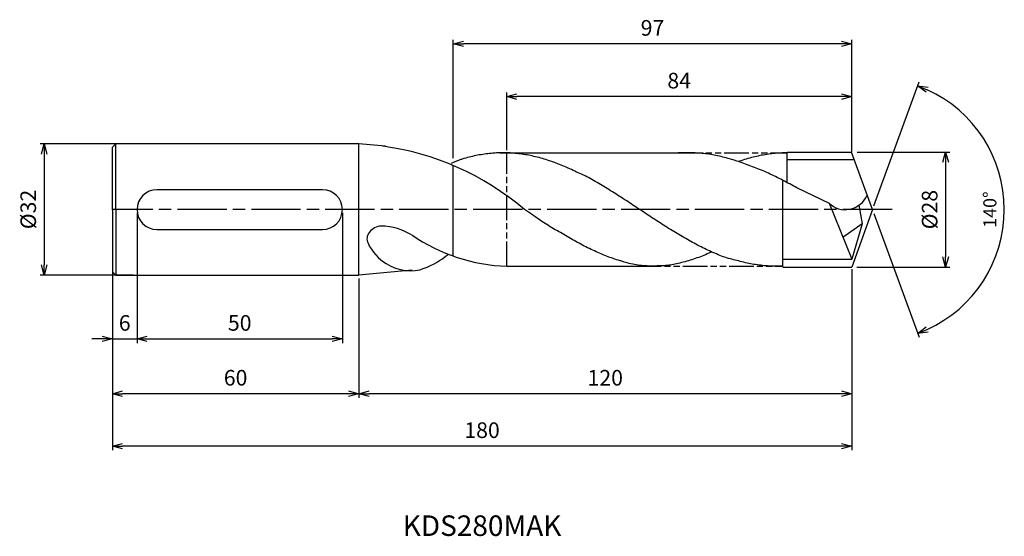
# Model space of a CAD drawing. Extents: x -208 to 32, y -80 to 46.
import ezdxf
from ezdxf.enums import TextEntityAlignment as Align

# ---------------------------------------------------------------- set-up
doc = ezdxf.new("R2010")
doc.units = 0
doc.linetypes.add('AM_ISO08W050', pattern=[18, 12, -1.5, 3, -1.5])
doc.linetypes.add('AM_ISO09W050', pattern=[22.5, 12, -1.5, 3, -1.5, 3, -1.5])
doc.layers.get('0').update_dxf_attribs({"linetype": 'CONTINUOUS'})
doc.layers.get('DEFPOINTS').update_dxf_attribs({"linetype": 'CONTINUOUS'})
for name, color, linetype in [('AM_0', 7, 'CONTINUOUS'), ('AM_11', 3, 'AM_ISO09W050'), ('AM_5', 3, 'CONTINUOUS'), ('AM_6', 2, 'CONTINUOUS'), ('AM_7', 4, 'AM_ISO08W050'), ('PV0001_1', 7, 'CONTINUOUS')]:
    doc.layers.add(name, color=color, linetype=linetype)
doc.styles.add('ASAMI', font='simplex.shx', dxfattribs={"bigfont": 'EXTFONT.SHX'})
doc.styles.get("Standard").update_dxf_attribs({"font": 'simplex.shx', "bigfont": 'EXTFONT.SHX'})
doc.dimstyles.new('AM_JIS$0', dxfattribs={"dimtxt": 3.8, "dimasz": 2.5, "dimexe": 1, "dimexo": 0.8, "dimgap": 1.5, "dimtad": 3, "dimzin": 9, "dimtxsty": 'STANDARD', "dimblk": 'OPEN30', "dimcen": 0, "dimclrd": 3, "dimclre": 3, "dimclrt": 2, "dimaunit": 1, "dimazin": 3, "dimtp": 0.1, "dimtm": 0.1, "dimtfac": 0.71, "dimtmove": 0, "dimatfit": 3})
doc.dimstyles.new('AM_JIS$2', dxfattribs={"dimtxt": 3.2, "dimasz": 2.5, "dimexe": 1, "dimexo": 1, "dimgap": 1.5, "dimtad": 3, "dimdec": 3, "dimtxsty": 'ASAMI', "dimblk": 'OPEN30', "dimcen": 0, "dimclrd": 256, "dimclre": 256, "dimclrt": 2, "dimazin": 3, "dimtp": 0.1, "dimtm": 0.1, "dimtfac": 0.71, "dimtdec": 3, "dimtmove": 0, "dimatfit": 3, "dimtzin": 0})

# ---------------------------------------------------------------- blocks, each defined once
blk = doc.blocks.new('_OPEN30')
at = {"color": 0}
for p, q in [((-1, 0.268), (0, 0)), ((0, 0), (-1, -0.268)), ((0, 0), (-1, 0))]:
    blk.add_line(p, q, dxfattribs=at)
blk = doc.blocks.new('*D8')
at = {"layer": 'AM_5'}
for p, q in [((0.34, 0.94), (11.31, 31.07)), ((0.34, -0.94), (11.31, -31.07))]:
    blk.add_line(p, q, dxfattribs=at)
blk.add_arc((0, 0), 32.07, 294.4678, 65.5322, dxfattribs=at)
at = {"layer": 'DEFPOINTS', "color": 0}
for p in [(-2.55, 7), (0, 0), (0, 0), (-2.55, -7), (29.45, -12.7)]:
    blk.add_point(p, dxfattribs=at)
at = {"layer": 'AM_5', "xscale": 2.5, "yscale": 2.5, "zscale": 2.5}
for p, rotation in [((10.97, 30.13), 157.7661162582443), ((10.97, -30.13), 202.2338837417563)]:
    blk.add_blockref('_OPEN30', p, dxfattribs=dict(at, rotation=rotation))
at = {"layer": 'AM_5', "color": 2, "insert": (28.97, 0), "char_height": 3.2, "attachment_point": 5, "rotation": 90, "style": 'ASAMI'}
blk.add_mtext('140°', dxfattribs=at)
blk = doc.blocks.new('*D9')
at = {"layer": 'AM_5', "color": 3}
for p, q in [((-179.92, 16.03), (-202.69, 16.03)), ((-201.69, 13.53), (-201.69, -13.47)), ((-179.92, -15.97), (-202.69, -15.97))]:
    blk.add_line(p, q, dxfattribs=at)
at = {"layer": 'DEFPOINTS', "color": 0}
for p in [(-179.12, 16.03), (-201.69, -15.97), (-179.12, -15.97)]:
    blk.add_point(p, dxfattribs=at)
at = {"layer": 'AM_5', "color": 3, "xscale": 2.5, "yscale": 2.5, "zscale": 2.5}
for p, rotation in [((-201.69, 16.03), 90.00000000000017), ((-201.69, -15.97), 270.0000000000001)]:
    blk.add_blockref('_OPEN30', p, dxfattribs=dict(at, rotation=rotation))
at = {"layer": 'AM_5', "color": 2, "insert": (-205.09, 0.03), "char_height": 3.8, "attachment_point": 5, "rotation": 90}
blk.add_mtext('%%C32', dxfattribs=at)
blk = doc.blocks.new('*D10')
at = {"layer": 'AM_5', "color": 3}
for p, q in [((-185.09, -15.92), (-185.09, -45.83)), ((-125.09, -16.77), (-125.09, -45.83)), ((-127.59, -44.83), (-182.59, -44.83))]:
    blk.add_line(p, q, dxfattribs=at)
at = {"layer": 'DEFPOINTS', "color": 0}
for p in [(-185.09, -15.12), (-125.09, -15.97), (-185.09, -44.83)]:
    blk.add_point(p, dxfattribs=at)
at = {"layer": 'AM_5', "color": 3, "xscale": 2.5, "yscale": 2.5, "zscale": 2.5, "rotation": 180.0000000000001}
blk.add_blockref('_OPEN30', (-185.09, -44.83), dxfattribs=at)
at = {"layer": 'AM_5', "color": 3, "xscale": 2.5, "yscale": 2.5, "zscale": 2.5}
blk.add_blockref('_OPEN30', (-125.09, -44.83), dxfattribs=at)
at = {"layer": 'AM_5', "color": 2, "insert": (-155.09, -41.43), "char_height": 3.8, "attachment_point": 5}
blk.add_mtext('60', dxfattribs=at)
blk = doc.blocks.new('*D11')
at = {"layer": 'AM_5', "color": 3}
for p, q in [((-179.09, -0.8), (-179.09, -32.48)), ((-185.09, -12.61), (-185.09, -32.48)), ((-187.59, -31.48), (-190.09, -31.48)), ((-185.09, -31.48), (-179.09, -31.48)), ((-176.59, -31.48), (-174.09, -31.48))]:
    blk.add_line(p, q, dxfattribs=at)
at = {"layer": 'DEFPOINTS', "color": 0}
for p in [(-179.09, 0), (-185.09, -11.81), (-179.09, -31.48)]:
    blk.add_point(p, dxfattribs=at)
at = {"layer": 'AM_5', "color": 3, "xscale": 2.5, "yscale": 2.5, "zscale": 2.5}
blk.add_blockref('_OPEN30', (-185.09, -31.48), dxfattribs=at)
at = {"layer": 'AM_5', "color": 3, "xscale": 2.5, "yscale": 2.5, "zscale": 2.5, "rotation": 180.0000000000001}
blk.add_blockref('_OPEN30', (-179.09, -31.48), dxfattribs=at)
at = {"layer": 'AM_5', "color": 2, "insert": (-182.09, -28.08), "char_height": 3.8, "attachment_point": 5}
blk.add_mtext('6', dxfattribs=at)
blk = doc.blocks.new('*D12')
at = {"layer": 'AM_5', "color": 3}
for p, q in [((-179.09, -0.8), (-179.09, -32.48)), ((-129.09, -0.8), (-129.09, -32.48)), ((-176.59, -31.48), (-131.59, -31.48))]:
    blk.add_line(p, q, dxfattribs=at)
at = {"layer": 'DEFPOINTS', "color": 0}
for p in [(-179.09, 0), (-129.09, 0), (-129.09, -31.48)]:
    blk.add_point(p, dxfattribs=at)
at = {"layer": 'AM_5', "color": 3, "xscale": 2.5, "yscale": 2.5, "zscale": 2.5, "rotation": 180.0000000000001}
blk.add_blockref('_OPEN30', (-179.09, -31.48), dxfattribs=at)
at = {"layer": 'AM_5', "color": 3, "xscale": 2.5, "yscale": 2.5, "zscale": 2.5}
blk.add_blockref('_OPEN30', (-129.09, -31.48), dxfattribs=at)
at = {"layer": 'AM_5', "color": 2, "insert": (-154.09, -28.08), "char_height": 3.8, "attachment_point": 5}
blk.add_mtext('50', dxfattribs=at)
blk = doc.blocks.new('*D13')
at = {"layer": 'AM_5', "color": 3}
for p, q in [((-185.09, -16.77), (-185.09, -58.6)), ((-5.09, -14.53), (-5.09, -58.6)), ((-7.59, -57.6), (-182.59, -57.6))]:
    blk.add_line(p, q, dxfattribs=at)
at = {"layer": 'DEFPOINTS', "color": 0}
for p in [(-5.09, -13.73), (-185.09, -15.97), (-185.09, -57.6)]:
    blk.add_point(p, dxfattribs=at)
at = {"layer": 'AM_5', "color": 3, "xscale": 2.5, "yscale": 2.5, "zscale": 2.5, "rotation": 180.0000000000001}
blk.add_blockref('_OPEN30', (-185.09, -57.6), dxfattribs=at)
at = {"layer": 'AM_5', "color": 3, "xscale": 2.5, "yscale": 2.5, "zscale": 2.5}
blk.add_blockref('_OPEN30', (-5.09, -57.6), dxfattribs=at)
at = {"layer": 'AM_5', "color": 2, "insert": (-95.09, -54.2), "char_height": 3.8, "attachment_point": 5}
blk.add_mtext('180', dxfattribs=at)
blk = doc.blocks.new('*D14')
at = {"layer": 'AM_5', "color": 3}
for p, q in [((-125.09, -16.77), (-125.09, -45.83)), ((-5.09, -14.53), (-5.09, -45.83)), ((-7.59, -44.83), (-122.59, -44.83))]:
    blk.add_line(p, q, dxfattribs=at)
at = {"layer": 'DEFPOINTS', "color": 0}
for p in [(-5.09, -13.73), (-125.09, -15.97), (-125.09, -44.83)]:
    blk.add_point(p, dxfattribs=at)
at = {"layer": 'AM_5', "color": 3, "xscale": 2.5, "yscale": 2.5, "zscale": 2.5, "rotation": 180.0000000000001}
blk.add_blockref('_OPEN30', (-125.09, -44.83), dxfattribs=at)
at = {"layer": 'AM_5', "color": 3, "xscale": 2.5, "yscale": 2.5, "zscale": 2.5}
blk.add_blockref('_OPEN30', (-5.09, -44.83), dxfattribs=at)
at = {"layer": 'AM_5', "color": 2, "insert": (-65.09, -41.43), "char_height": 3.8, "attachment_point": 5}
blk.add_mtext('120', dxfattribs=at)
blk = doc.blocks.new('*D15')
at = {"layer": 'AM_5', "color": 3}
for p, q in [((-102.09, 12.49), (-102.09, 41.35)), ((-5.09, 14.29), (-5.09, 41.35)), ((-7.59, 40.35), (-99.59, 40.35))]:
    blk.add_line(p, q, dxfattribs=at)
at = {"layer": 'DEFPOINTS', "color": 0}
for p in [(-102.09, 40.35), (-5.09, 13.49), (-102.09, 11.69)]:
    blk.add_point(p, dxfattribs=at)
at = {"layer": 'AM_5', "color": 3, "xscale": 2.5, "yscale": 2.5, "zscale": 2.5}
for p, rotation in [((-102.09, 40.35), 179.9999999999998), ((-5.09, 40.35), 359.9999999999998)]:
    blk.add_blockref('_OPEN30', p, dxfattribs=dict(at, rotation=rotation))
at = {"layer": 'AM_5', "color": 2, "insert": (-53.59, 43.75), "char_height": 3.8, "attachment_point": 5}
blk.add_mtext('97', dxfattribs=at)
blk = doc.blocks.new('*D16')
at = {"layer": 'AM_5', "color": 3}
for p, q in [((-89.09, 14.51), (-89.09, 28.51)), ((-7.59, 27.51), (-86.59, 27.51)), ((-5.09, 14.04), (-5.09, 28.51))]:
    blk.add_line(p, q, dxfattribs=at)
at = {"layer": 'DEFPOINTS', "color": 0}
for p in [(-89.09, 27.51), (-89.09, 13.71), (-5.09, 13.24)]:
    blk.add_point(p, dxfattribs=at)
at = {"layer": 'AM_5', "color": 3, "xscale": 2.5, "yscale": 2.5, "zscale": 2.5}
for p, rotation in [((-89.09, 27.51), 179.9999999999997), ((-5.09, 27.51), 359.9999999999997)]:
    blk.add_blockref('_OPEN30', p, dxfattribs=dict(at, rotation=rotation))
at = {"layer": 'AM_5', "color": 2, "insert": (-47.09, 30.91), "char_height": 3.8, "attachment_point": 5}
blk.add_mtext('84', dxfattribs=at)
blk = doc.blocks.new('*D17')
at = {"layer": 'AM_5', "color": 3}
for p, q in [((-3.75, 14.02), (18.78, 14.02)), ((17.78, 11.52), (17.78, -11.48)), ((-3.83, -13.98), (18.78, -13.98))]:
    blk.add_line(p, q, dxfattribs=at)
at = {"layer": 'DEFPOINTS', "color": 0}
for p in [(-4.55, 14.02), (-4.63, -13.98), (17.78, -13.98)]:
    blk.add_point(p, dxfattribs=at)
at = {"layer": 'AM_5', "color": 3, "xscale": 2.5, "yscale": 2.5, "zscale": 2.5}
for p, rotation in [((17.78, 14.02), 90.00000000000017), ((17.78, -13.98), 270.0000000000001)]:
    blk.add_blockref('_OPEN30', p, dxfattribs=dict(at, rotation=rotation))
at = {"layer": 'AM_5', "color": 2, "insert": (14.38, 0), "char_height": 3.8, "attachment_point": 5, "rotation": 90}
blk.add_mtext('%%C28', dxfattribs=at)

msp = doc.modelspace()

# ---------------------------------------------------------------- linework, layer by layer
at = {"layer": 'AM_0'}
for p, q in [((-20.8386, 6.5917), (-20.7754, 14.0184)), ((-133.9301, 4.8412), (-174.2477, 4.8412)), ((-21.8889, -13.9514), (-21.8889, 7.1421)), ((-3.3177, 1.0669), (-2.5514, -3.4461)), ((-2.5514, -3.4461), (-7.206, -6.8006)), ((-174.2477, -4.8412), (-133.9301, -4.8412))]:
    msp.add_line(p, q, dxfattribs=at)
for centre, start, end in [((-174.2477, 0), 90, 270), ((-133.9301, 0), 270, 90)]:
    msp.add_arc(centre, 4.8412, start, end, dxfattribs=at)
for centre, major_axis, ratio, start_param, end_param in [((-130.268, -69.3219), (11.5485, 84.6631), 0.86685113, -0.50358684, 0.00739698), ((-6.414, 5.6841), (3.8521, 4.3849), 0.94940863, 3.06369778, 5.01921183), ((-119.9176, -6.7243), (3.0255, 1.2795), 0.79813658, 1.16555953, 3.22182773), ((-120.261, -12.442), (-12.0028, 0.0666), 0.70427368, 3.98655267, 4.66648575), ((-88.4736, 30.3601), (-17.6383, 40.6905), 0.97407786, 2.14485318, 2.70871199), ((-116.7018, -6.7658), (-5.3388, 6.6169), 0.7063493, 1.24133048, 2.04864312), ((-113.9325, 5.1029), (4.8425, 19.9289), 0.8875853, 3.66947566, 4.02239379), ((-114.0589, -8.1836), (-7.9565, 3.0401), 0.75473377, 1.30016752, 2.47773251)]:
    msp.add_ellipse(centre, major_axis=major_axis, ratio=ratio, start_param=start_param, end_param=end_param, dxfattribs=at)
at = {"layer": 'AM_11', "ltscale": 0.5}
for p, q in [((-89.0889, -13.7844), (-89.0889, 13.7069)), ((-47.3583, 13.8212), (-20.7874, 13.8212)), ((-57.4403, -13.7844), (-21.8889, -13.7844))]:
    msp.add_line(p, q, dxfattribs=at)
at = {"layer": 'AM_7'}
msp.add_line((4.7454, 0), (-185.2252, 0), dxfattribs=at)
at = {"layer": 'PV0001_1', "linetype": 'CONTINUOUS', "ltscale": 0.5}
for p, q in [((-185.0889, 0.032), (-185.0889, 15.1835)), ((-185.0888, 15.1833), (-184.2402, 16.0319)), ((-184.2404, 0.032), (-184.2404, 16.032)), ((-118.606, 15.4129), (-125.0889, 16.032)), ((-90.7928, 13.8212), (-47.3583, 13.8212)), ((-4.4229, 12.1517), (-20.7904, 12.1517)), ((-20.7874, 14.0184), (-5.1023, 14.0184)), ((0, 0), (-5.1023, 14.0184)), ((-102.0889, -11.3096), (-102.0889, 10.7466)), ((-18.3802, 5.2654), (-10.5783, 1.5971)), ((-185.0889, 0.032), (-185.0889, -15.1196)), ((-184.2404, 0.032), (-184.2404, -15.9681)), ((-10.5783, 1.5971), (-5.0889, -12.0725)), ((0, 0), (-5.0889, -13.9816)), ((-2.5514, -3.4461), (-5.0889, -12.0725)), ((-89.0889, -13.7844), (-54.5615, -13.7844)), ((-21.8889, -12.0725), (-5.0727, -12.0725)), ((-21.8889, -13.9816), (-5.0889, -13.9816)), ((-185.0888, -15.1195), (-184.2402, -15.968)), ((-112.1231, -14.7299), (-125.0889, -15.968))]:
    msp.add_line(p, q, dxfattribs=at)
at = {"layer": 'PV0001_1', "linetype": 'CONTINUOUS'}
for p, q in [((-125.0889, 16.032), (-184.2113, 16.032)), ((-125.0889, -15.968), (-125.0889, 16.032)), ((-184.2113, -15.968), (-125.0889, -15.968))]:
    msp.add_line(p, q, dxfattribs=at)
for points, knots in [([(-21.8889, -13.7844), (-25.0272, -13.7472), (-25.6455, -13.7199), (-26.8186, -13.625), (-28.4807, -13.4114), (-30.1427, -13.112), (-31.8046, -12.7309), (-33.4663, -12.2697), (-35.1279, -11.9288), (-36.7893, -11.3171), (-38.4505, -10.6355), (-40.1116, -9.8883), (-41.7725, -9.0801), (-43.4333, -8.2159), (-45.0939, -7.301), (-46.7545, -6.3411), (-48.4149, -5.3421), (-50.0752, -4.3101), (-51.7355, -3.2515), (-53.3957, -2.1728), (-55.0559, -1.0806), (-56.7161, 0.0184), (-58.3763, 1.1173), (-60.0365, 2.2095), (-61.6967, 3.2883), (-63.357, 4.3469), (-65.0174, 5.3789), (-66.6778, 6.3779), (-68.3383, 7.3378), (-69.999, 8.2527), (-71.6597, 8.9277), (-73.3207, 9.7359), (-74.9817, 10.4831), (-76.643, 11.1647), (-78.3044, 11.7764), (-79.9659, 12.3145), (-81.6277, 12.7756), (-83.2895, 13.1569), (-84.9515, 13.456), (-86.6136, 13.6709), (-88.2758, 13.8004), (-89.938, 13.8437), (-91.6002, 13.8004), (-93.2624, 13.6709), (-94.9245, 13.456), (-96.5864, 13.1569), (-98.2483, 12.7756), (-99.594, 12.4022), (-100.3854, 12.1564), (-102.6258, 11.1888)], [0.89375969, 0.89375969, 0.89375969, 0.89375969, 1.01074368, 2.02283358, 3.03757896, 4.05621275, 5.079857, 6.10950024, 7.14596132, 8.18989524, 9.2417178, 10.30168407, 11.36983448, 12.4460049, 13.52984295, 14.62081576, 15.7182257, 16.82123174, 17.9288686, 19.04006889, 20.15368797, 21.26852814, 22.38336993, 23.4969874, 24.60818769, 25.71582455, 26.81883758, 27.91624752, 29.00722034, 30.09105839, 31.16722881, 32.23537921, 33.29534549, 34.34716804, 35.39108719, 36.42754827, 37.45720575, 38.48085062, 39.49948441, 40.51422944, 41.52631975, 42.53706337, 43.54780698, 44.55989729, 45.57464233, 46.59327611, 47.61692098, 48.64656349, 49.09542095, 49.09542095, 49.09542095, 49.09542095]), ([(-18.3802, 5.2654), (-18.4027, 5.2777), (-19.0016, 5.6061), (-20.1759, 6.2432), (-21.9048, 7.1557), (-23.6315, 8.0352), (-25.3555, 8.8757), (-27.0765, 9.6713), (-28.7801, 10.2197), (-30.4939, 10.9088), (-32.2035, 11.5371), (-33.9086, 12.1), (-35.609, 12.5931), (-37.3043, 13.0128), (-38.9944, 13.3557), (-40.679, 13.6189), (-42.3595, 13.7736), (-44.0311, 13.8212), (-45.6982, 13.8212), (-46.8059, 13.8212), (-47.3583, 13.8212)], [24.56499986, 24.56499986, 24.56499986, 24.56499986, 24.60818769, 25.71582455, 26.81883758, 27.91624752, 29.00722034, 30.09105839, 31.16722881, 32.23537921, 33.29534549, 34.34716804, 35.39108719, 36.42754827, 37.45720575, 38.48085062, 39.49948441, 40.51422944, 41.52631975, 42.53706337, 42.53706337, 42.53706337, 42.53706337]), ([(-61.1493, -12.5537), (-61.2606, -12.5213), (-61.9278, -12.3239), (-63.15, -11.9281), (-64.8114, -11.3164), (-66.4727, -10.6348), (-68.1337, -9.8876), (-69.7946, -9.0794), (-71.4554, -8.2152), (-73.1161, -7.3003), (-74.7766, -6.3404), (-76.437, -5.3414), (-78.1269, -4.4327), (-79.7351, -3.3845), (-81.3751, -2.3295), (-83.011, -1.1739), (-84.046, -0.4407), (-84.7383, 0.0191)], [17.17441611, 17.17441611, 17.17441611, 17.17441611, 17.38177637, 18.41823745, 19.4621566, 20.51397915, 21.57394543, 22.64209583, 23.71826625, 24.8021043, 25.89307712, 26.99048706, 28.09349309, 29.20112996, 30.31233025, 31.42594772, 32.5407895, 32.5407895, 32.5407895, 32.5407895]), ([(-39.1485, -10.314), (-39.3837, -10.4204), (-40.1692, -10.7692), (-41.5103, -11.3163), (-43.1715, -11.929), (-44.8331, -12.4668), (-46.4948, -12.928), (-48.1567, -13.3093), (-49.5926, -13.5831), (-51.245, -13.6981), (-52.8993, -13.739), (-54.0076, -13.7679), (-54.5615, -13.7679)], [1.58001996, 1.58001996, 1.58001996, 1.58001996, 2.03054929, 3.08237184, 4.12629099, 5.16275207, 6.19239531, 7.21603956, 8.23468849, 9.24943387, 10.26152376, 11.27226745, 11.27226745, 11.27226745, 11.27226745]), ([(-54.5615, -13.7679), (-55.1132, -13.6994), (-56.2667, -13.6831), (-57.937, -13.434), (-59.671, -13.0129), (-60.6825, -12.7057), (-61.1486, -12.5539)], [11.27226913, 11.27226913, 11.27226913, 11.27226913, 12.28301562, 13.29510212, 14.30984806, 15.18258238, 15.18258238, 15.18258238, 15.18258238])]:
    msp.add_open_spline(points, degree=3, knots=knots, dxfattribs=at)
at = {"layer": 'PV0001_1', "linetype": 'CONTINUOUS', "ltscale": 0.5}
msp.add_open_spline([(-20.7874, 13.8212), (-21.3412, 13.8211), (-22.4496, 13.7924), (-24.1117, 13.6628), (-25.7738, 13.4479), (-27.4358, 13.1489), (-29.0977, 12.7676), (-30.7594, 12.3065), (-31.9141, 11.9325), (-32.5163, 11.723), (-32.6328, 11.6742)], degree=3, knots=[0, 0, 0, 0, 1.01074361, 2.02283392, 3.03757896, 4.05621275, 5.07985761, 6.10950012, 7.1459612, 7.24115542, 7.24115542, 7.24115542, 7.24115542], dxfattribs=at)

# ---------------------------------------------------------------- texts
at = {"layer": 'AM_6'}
msp.add_text('KDS280MAK', height=5, dxfattribs=at).set_placement((-95.0888, -77.6014), align=Align.MIDDLE)

# ---------------------------------------------------------------- dimensions: what is measured, and where the dimension line sits
at = {"layer": 'AM_5'}
for base, p1, p2, angle, picture, middle in [((-102.0889, 40.3455), (-5.0889, 13.4909), (-102.0889, 11.6894), 180, '*D15', (-53.5889, 43.7455)), ((-89.0889, 27.5114), (-5.0889, 13.2364), (-89.0889, 13.7069), 180, '*D16', (-47.0889, 30.9114)), ((-129.0889, -31.4794), (-179.0889, 0), (-129.0889, 0), 0, '*D12', (-154.0889, -28.0794)), ((-185.0889, -44.8297), (-125.0889, -15.968), (-185.0889, -15.1196), 0, '*D10', (-155.0889, -41.4297))]:
    dim = msp.add_linear_dim(base=base, p1=p1, p2=p2, angle=angle, dimstyle='AM_JIS$0', override={"dimdec": 3}, dxfattribs=at)
    dim.commit()
    dim.dimension.update_dxf_attribs({"geometry": picture, "text_midpoint": middle})
dim = msp.add_angular_dim_2l(base=(29.446, -12.7018), line1=((0, 0), (-2.5478, 7)), line2=((0, 0), (-2.5478, -7)), dimstyle='AM_JIS$2', override={"dimadec": 3}, dxfattribs=at)
dim.commit()
dim.dimension.update_dxf_attribs({"geometry": '*D8', "text_midpoint": (28.9688, 0)})
dim = msp.add_linear_dim(base=(-201.6899, -15.9679), p1=(-179.1203, 16.032), p2=(-179.1203, -15.9679), angle=270, text='%%C<>', dimstyle='AM_JIS$0', override={"dimdec": 3}, dxfattribs=at)
dim.commit()
dim.dimension.update_dxf_attribs({"geometry": '*D9', "text_midpoint": (-205.0899, 0.0321)})
dim = msp.add_linear_dim(base=(17.7801, -13.9816), p1=(-4.5531, 14.0184), p2=(-4.6287, -13.9816), angle=90, text='%%C<>', dimstyle='AM_JIS$0', override={"dimdec": 3}, dxfattribs=at)
dim.commit()
dim.dimension.update_dxf_attribs({"geometry": '*D17', "text_midpoint": (17.7801, -0.0041), "dimtype": 160})
dim = msp.add_linear_dim(base=(-179.0889, -31.4794), p1=(-185.0888, -11.8121), p2=(-179.0889, 0), angle=0, dimstyle='AM_JIS$0', override={"dimdec": 3}, dxfattribs=at)
dim.commit()
dim.dimension.update_dxf_attribs({"geometry": '*D11', "text_midpoint": (-182.0889, -31.4794), "dimtype": 160})
for base, p2, picture, middle in [((-185.0888, -57.6014), (-185.0888, -15.9679), '*D13', (-95.0888, -54.2014)), ((-125.0889, -44.8297), (-125.0889, -15.968), '*D14', (-65.0889, -41.4297))]:
    dim = msp.add_linear_dim(base=base, p1=(-5.0889, -13.7274), p2=p2, dimstyle='AM_JIS$0', override={"dimdec": 3}, dxfattribs=at)
    dim.commit()
    dim.dimension.update_dxf_attribs({"geometry": picture, "text_midpoint": middle})

doc.saveas('drawing.dxf')
